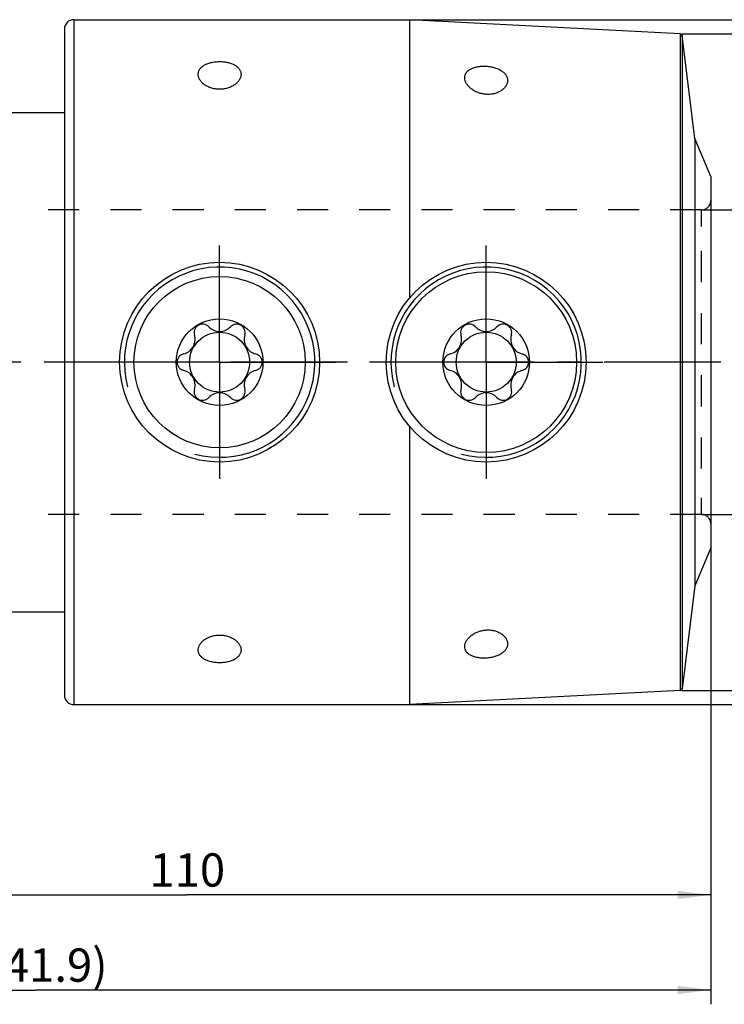
# Model space of a CAD drawing. Units: millimetres. Extents: x 0 to 594, y 0 to 420.
# Drawn here: x 345 to 419, y 162 to 266 of the extents above; entities that cross this region are included whole.
import ezdxf
from ezdxf.enums import TextEntityAlignment as Align

# ---------------------------------------------------------------- set-up
doc = ezdxf.new("R2010")
doc.units = ezdxf.units.MM
doc.header["$LTSCALE"] = 32.67
for name, pattern in [('CENTER', [0.6, 0.375, -0.075, 0.075, -0.075]), ('DOT', [0.2, 0.1, -0.1]), ('HIDDEN', [0.2, 0.1, -0.1])]:
    doc.linetypes.add(name, pattern=pattern)
doc.layers.get('0').update_dxf_attribs({"linetype": 'CONTINUOUS'})
for name, color, linetype in [('606942537-000_AXIS', 7, 'CONTINUOUS'), ('606942537-000_CL', 7, 'CONTINUOUS'), ('607223837-000-02-ED1_DIM', 7, 'CONTINUOUS'), ('607223837-000_AXIS', 7, 'CONTINUOUS'), ('607232116-000_AXIS', 7, 'CONTINUOUS'), ('607232116-000_CL', 7, 'CONTINUOUS'), ('607232116-000_DIM', 7, 'CONTINUOUS'), ('607232116-000_HL', 7, 'CONTINUOUS'), ('DEFAULT_2', 6, 'HIDDEN')]:
    doc.layers.add(name, color=color, linetype=linetype)
doc.styles.get("Standard").update_dxf_attribs({"font": 'TXT.SHX', "width": 0.7})
doc.styles.add('TEXTSTYLE_2', font='gdt', dxfattribs={"width": 0.7})
doc.styles.add('TEXTSTYLE_3', font='TXT.SHX', dxfattribs={"width": 0.6})
doc.dimstyles.new('DIMSTYLE_1', dxfattribs={"dimtxt": 3.5, "dimasz": 3.5, "dimexe": 1.5, "dimexo": 0, "dimgap": 0.875, "dimtad": 1, "dimdec": 3, "dimdsep": 46, "dimtxsty": 'STANDARD', "dimblk": '_FILLED', "dimblk1": '_FILLED', "dimblk2": '_FILLED', "dimcen": 0.09, "dimclrt": 2, "dimadec": 3, "dimazin": 2, "dimtp": 0.2, "dimtm": 0.2, "dimtfac": 1, "dimtdec": 3, "dimtofl": 0, "dimtmove": 0, "dimatfit": 3, "dimldrblk": '_FILLED', "dimfxl": 1, "dimtolj": 1, "dimarcsym": 0})
doc.dimstyles.new('DIMSTYLE_2', dxfattribs={"dimtxt": 3.5, "dimasz": 3.5, "dimexe": 1.5, "dimexo": 0, "dimgap": 0.875, "dimtad": 1, "dimdec": 3, "dimdsep": 46, "dimtxsty": 'STANDARD', "dimblk": '_FILLED', "dimblk1": '_FILLED', "dimblk2": '_FILLED', "dimcen": 0.09, "dimclrt": 2, "dimadec": 3, "dimazin": 2, "dimtp": 0.15, "dimtm": 0.15, "dimtfac": 1, "dimtdec": 3, "dimtofl": 0, "dimtmove": 0, "dimatfit": 3, "dimldrblk": '_FILLED', "dimfxl": 1, "dimtolj": 1, "dimarcsym": 0})
doc.dimstyles.new('DIMSTYLE_3', dxfattribs={"dimtxt": 3.5, "dimasz": 3.5, "dimexe": 1.5, "dimexo": 0, "dimgap": 0.875, "dimtad": 1, "dimdec": 3, "dimdsep": 46, "dimtxsty": 'STANDARD', "dimblk": '_FILLED', "dimblk1": '_FILLED', "dimblk2": '_FILLED', "dimcen": 0.09, "dimclrt": 2, "dimadec": 3, "dimazin": 2, "dimtol": 1, "dimtp": 0.005, "dimtm": -0.001, "dimtfac": 0.6, "dimtdec": 3, "dimtofl": 0, "dimtmove": 0, "dimatfit": 3, "dimldrblk": '_FILLED', "dimfxl": 1, "dimtolj": 1, "dimarcsym": 0})

# ---------------------------------------------------------------- blocks, each defined once
blk = doc.blocks.new('_FILLED')
at = {"color": 0, "linetype": 'BYBLOCK'}
blk.add_solid([(0, 0), (-1, 0.125), (-1, -0.125)], dxfattribs=at)
blk = doc.blocks.new('*D0')
at = {"layer": '607223837-000-02-ED1_DIM', "color": 3, "linetype": 'CONTINUOUS'}
for p, q in [((417.21, 210.39), (417.21, 162.39)), ((275.31, 210.1), (275.31, 162.39)), ((275.31, 163.89), (346.26, 163.89)), ((417.21, 163.89), (346.26, 163.89))]:
    blk.add_line(p, q, dxfattribs=at)
at = {"layer": '607223837-000-02-ED1_DIM', "color": 3, "linetype": 'CONTINUOUS', "xscale": 3.5, "yscale": 3.5, "zscale": 3.5, "rotation": 180}
blk.add_blockref('_FILLED', (275.31, 163.89), dxfattribs=at)
at = {"layer": '607223837-000-02-ED1_DIM', "color": 3, "linetype": 'CONTINUOUS', "xscale": 3.5, "yscale": 3.5, "zscale": 3.5}
blk.add_blockref('_FILLED', (417.21, 163.89), dxfattribs=at)
at = {"layer": '607223837-000-02-ED1_DIM', "color": 2, "linetype": 'CONTINUOUS', "insert": (346.26, 168.26), "char_height": 3.5, "width": 21.75, "attachment_point": 2, "line_spacing_factor": 0.9}
blk.add_mtext('(141.9)', dxfattribs=at)
blk = doc.blocks.new('*D1')
at = {"layer": '607232116-000_DIM', "color": 3, "linetype": 'CONTINUOUS'}
for p, q in [((417.21, 225.54), (417.21, 172.39)), ((307.21, 198.39), (307.21, 172.39)), ((307.21, 173.89), (362.21, 173.89)), ((417.21, 173.89), (362.21, 173.89))]:
    blk.add_line(p, q, dxfattribs=at)
at = {"layer": '607232116-000_DIM', "color": 3, "linetype": 'CONTINUOUS', "xscale": 3.5, "yscale": 3.5, "zscale": 3.5, "rotation": 180}
blk.add_blockref('_FILLED', (307.21, 173.89), dxfattribs=at)
at = {"layer": '607232116-000_DIM', "color": 3, "linetype": 'CONTINUOUS', "xscale": 3.5, "yscale": 3.5, "zscale": 3.5}
blk.add_blockref('_FILLED', (417.21, 173.89), dxfattribs=at)
at = {"layer": '607232116-000_DIM', "color": 2, "linetype": 'CONTINUOUS', "insert": (362.21, 178.26), "char_height": 3.5, "width": 10.125, "attachment_point": 2, "line_spacing_factor": 0.9}
blk.add_mtext('110', dxfattribs=at)
blk = doc.blocks.new('*D2')
at = {"layer": '607232116-000_DIM', "color": 3, "linetype": 'CONTINUOUS'}
for p, q in [((414.16, 264.39), (443.71, 264.39)), ((442.21, 264.39), (442.21, 229.89)), ((442.21, 195.39), (442.21, 229.89)), ((414.16, 195.39), (443.71, 195.39))]:
    blk.add_line(p, q, dxfattribs=at)
at = {"layer": '607232116-000_DIM', "color": 3, "linetype": 'CONTINUOUS', "xscale": 3.5, "yscale": 3.5, "zscale": 3.5}
for p, rotation in [((442.21, 264.39), 90), ((442.21, 195.39), 270)]:
    blk.add_blockref('_FILLED', p, dxfattribs=dict(at, rotation=rotation))
at = {"layer": '607232116-000_DIM', "color": 2, "linetype": 'CONTINUOUS', "insert": (437.83, 229.89), "char_height": 3.5, "width": 15.25, "attachment_point": 2, "rotation": 90, "line_spacing_factor": 0.9, "style": 'TEXTSTYLE_2'}
blk.add_mtext('{\\fgdt;n}\\fTXT.SHX;{\\W0.7;69}', dxfattribs=at)
blk = doc.blocks.new('*D3')
at = {"layer": '607232116-000_DIM', "color": 3, "linetype": 'CONTINUOUS'}
for p, q in [((416.21, 245.89), (433.71, 245.89)), ((432.21, 245.89), (432.21, 229.89)), ((432.21, 213.89), (432.21, 229.89)), ((416.21, 213.89), (433.71, 213.89))]:
    blk.add_line(p, q, dxfattribs=at)
at = {"layer": '607232116-000_DIM', "color": 3, "linetype": 'CONTINUOUS', "xscale": 3.5, "yscale": 3.5, "zscale": 3.5}
for p, rotation in [((432.21, 245.89), 90), ((432.21, 213.89), 270)]:
    blk.add_blockref('_FILLED', p, dxfattribs=dict(at, rotation=rotation))
at = {"layer": '607232116-000_DIM', "color": 2, "linetype": 'CONTINUOUS', "style": 'TEXTSTYLE_3'}
for s, width, p in [('+0.005', 0.72619, (428.36, 234.85)), ('+0.001', 0.702381, (431.16, 234.7))]:
    blk.add_text(s, height=2.1, rotation=90, dxfattribs=dict(at, width=width)).set_placement(p, align=Align.CENTER)
at = {"layer": '607232116-000_DIM', "color": 2, "linetype": 'CONTINUOUS', "width": 0.75}
blk.add_text('32', height=3.5, rotation=90, dxfattribs=at).set_placement((430.46, 227.65), align=Align.CENTER)
at = {"layer": '607232116-000_DIM', "color": 2, "linetype": 'CONTINUOUS', "style": 'TEXTSTYLE_2'}
blk.add_text('n', height=3.5, rotation=90, dxfattribs=at).set_placement((430.46, 222.69), align=Align.CENTER)
blk = doc.blocks.new('*D4')
at = {"layer": '607232116-000_DIM', "color": 3, "linetype": 'CONTINUOUS'}
for p, q in [((384.15, 265.89), (453.71, 265.89)), ((452.21, 265.89), (452.21, 229.89)), ((452.21, 193.89), (452.21, 229.89)), ((384.28, 193.89), (453.71, 193.89))]:
    blk.add_line(p, q, dxfattribs=at)
at = {"layer": '607232116-000_DIM', "color": 3, "linetype": 'CONTINUOUS', "xscale": 3.5, "yscale": 3.5, "zscale": 3.5}
for p, rotation in [((452.21, 265.89), 90), ((452.21, 193.89), 270)]:
    blk.add_blockref('_FILLED', p, dxfattribs=dict(at, rotation=rotation))
at = {"layer": '607232116-000_DIM', "color": 2, "linetype": 'CONTINUOUS', "insert": (447.83, 229.89), "char_height": 3.5, "width": 15.25, "attachment_point": 2, "rotation": 90, "line_spacing_factor": 0.9, "style": 'TEXTSTYLE_2'}
blk.add_mtext('{\\fgdt;n}\\fTXT.SHX;{\\W0.7;72}', dxfattribs=at)

msp = doc.modelspace()

# ---------------------------------------------------------------- linework, layer by layer
at = {"layer": '606942537-000_AXIS', "color": 1, "linetype": 'CENTER'}
for q in [(393.6055, 242.8758), (380.6187, 229.889), (406.5924, 229.889), (393.6055, 216.9021)]:
    msp.add_line((393.6055, 229.889), q, dxfattribs=at)
at = {"layer": '606942537-000_CL', "color": 7, "linetype": 'CONTINUOUS'}
for centre, radius in [((365.6055, 229.889), 4.55), ((393.6055, 229.889), 4.55), ((365.6055, 229.889), 3.15), ((393.6055, 229.889), 3.15)]:
    msp.add_circle(centre, radius, dxfattribs=at)
for centre, radius, start, end in [((363.8172, 232.9903), 0.895, 43.173498, 196.671411), ((365.6055, 234.6681), 1.5571, 223.173498, 316.826502), ((367.3938, 232.9903), 0.895, 343.328589, 136.826502), ((391.8172, 232.9903), 0.895, 43.173498, 196.671411), ((393.6055, 234.6681), 1.5571, 223.173498, 316.826502), ((395.3938, 232.9903), 0.895, 343.328589, 136.826502), ((361.4594, 232.2843), 1.5662, 283.297072, 16.671411), ((369.7516, 232.2843), 1.5662, 163.328589, 256.702928), ((389.4594, 232.2843), 1.5662, 283.297072, 16.671411), ((397.7516, 232.2843), 1.5662, 163.328589, 256.702928), ((362.0255, 229.889), 0.895, 103.297072, 256.702928), ((369.1855, 229.889), 0.895, 283.297072, 76.702928), ((390.0255, 229.889), 0.895, 103.297072, 256.702928), ((397.1855, 229.889), 0.895, 283.297072, 76.702928), ((361.4594, 227.4937), 1.5662, 343.328589, 76.702928), ((369.7516, 227.4937), 1.5662, 103.297072, 196.671411), ((389.4594, 227.4937), 1.5662, 343.328589, 76.702928), ((397.7516, 227.4937), 1.5662, 103.297072, 196.671411), ((363.8172, 226.7876), 0.895, 163.328589, 316.826502), ((365.6055, 225.1099), 1.5571, 43.173498, 136.826502), ((367.3938, 226.7876), 0.895, 223.173498, 16.671411), ((391.8172, 226.7876), 0.895, 163.328589, 316.826502), ((393.6055, 225.1099), 1.5571, 43.173498, 136.826502), ((395.3938, 226.7876), 0.895, 223.173498, 16.671411)]:
    msp.add_arc(centre, radius, start, end, dxfattribs=at)
at = {"layer": '607223837-000_AXIS', "color": 1, "linetype": 'CENTER'}
msp.add_line((418.2379, 229.889), (272.3055, 229.889), dxfattribs=at)
at = {"layer": '607232116-000_AXIS', "color": 1, "linetype": 'CENTER'}
for q in [(365.6055, 243.1403), (352.3543, 229.889), (378.8568, 229.889), (365.6055, 216.6377)]:
    msp.add_line((365.6055, 229.889), q, dxfattribs=at)
at = {"layer": '607232116-000_CL', "color": 9, "linetype": 'CONTINUOUS'}
for p, q in [((350.3055, 265.889), (350.3055, 193.889)), ((413.9894, 264.3978), (413.9894, 195.3802)), ((414.1774, 264.2224), (414.1774, 195.5556))]:
    msp.add_line(p, q, dxfattribs=at)
at = {"layer": '607232116-000_CL', "color": 7, "linetype": 'CONTINUOUS'}
for p, q in [((350.3055, 265.889), (385.5353, 265.889)), ((413.9894, 264.3978), (385.5353, 265.889)), ((385.5353, 265.889), (385.5353, 236.6062)), ((349.3055, 264.889), (349.3055, 194.889)), ((415.5076, 253.389), (414.1774, 264.2224)), ((333.1555, 256.139), (349.3055, 256.139)), ((415.5076, 253.389), (415.5076, 206.389)), ((417.2055, 249.389), (415.5076, 253.389)), ((417.2055, 249.389), (417.2055, 210.389)), ((385.5353, 223.1717), (385.5353, 193.889)), ((417.2055, 210.389), (415.5076, 206.389)), ((415.5076, 206.389), (414.1774, 195.5556)), ((333.1555, 203.639), (349.3055, 203.639)), ((413.9894, 195.3802), (385.5353, 193.889)), ((350.3055, 193.889), (385.5353, 193.889))]:
    msp.add_line(p, q, dxfattribs=at)
for centre, radius in [((365.6055, 229.889), 10.5), ((393.6055, 229.889), 10.5), ((393.6055, 229.889), 9.5), ((365.6055, 229.889), 9)]:
    msp.add_circle(centre, radius, dxfattribs=at)
for centre, radius, start, end in [((350.3055, 264.889), 1, 90, 180), ((413.9789, 264.198), 0.2, 7, 87), ((350.3055, 194.889), 1, 180, 270), ((413.9789, 195.5799), 0.2, 273, 353)]:
    msp.add_arc(centre, radius, start, end, dxfattribs=at)
at = {"layer": '607232116-000_CL', "color": 3, "linetype": 'CONTINUOUS'}
for centre in [(365.6055, 229.889), (393.6055, 229.889)]:
    msp.add_arc(centre, 10, 255, 195, dxfattribs=at)
at = {"layer": '607232116-000_CL', "color": 7, "linetype": 'CONTINUOUS'}
for points, knots in [([(363.3555, 260.1503), (363.3555, 260.1935), (363.3615, 260.28), (363.3891, 260.408), (363.4355, 260.533), (363.5247, 260.6985), (363.6894, 260.8951), (363.9571, 261.0969), (364.2944, 261.2643), (364.6925, 261.3905), (365.1365, 261.4693), (365.447, 261.487), (365.6055, 261.487)], [0, 0, 0, 0, 0.04496299, 0.09010275, 0.13609525, 0.18362059, 0.28560824, 0.40054922, 0.53085611, 0.67650809, 0.83470195, 1, 1, 1, 1]), ([(365.6055, 261.487), (365.764, 261.487), (366.0745, 261.4693), (366.5185, 261.3905), (366.9167, 261.2643), (367.254, 261.0969), (367.5216, 260.8951), (367.6864, 260.6985), (367.7755, 260.533), (367.8219, 260.408), (367.8495, 260.28), (367.8555, 260.1935), (367.8555, 260.1503)], [0, 0, 0, 0, 0.16529805, 0.32349191, 0.46914389, 0.59945078, 0.71439176, 0.8163794, 0.86390475, 0.90989725, 0.95503701, 1, 1, 1, 1]), ([(391.3555, 259.7868), (391.3555, 259.8726), (391.3795, 260.0475), (391.494, 260.2954), (391.6872, 260.5181), (391.9562, 260.7077), (392.2956, 260.8577), (392.6955, 260.9617), (393.1397, 261.0145), (393.4484, 261.0137), (393.6055, 261.0043)], [0, 0, 0, 0, 0.09062601, 0.18358219, 0.28460371, 0.39862811, 0.52859496, 0.67462912, 0.83369336, 1, 1, 1, 1]), ([(393.6055, 261.0043), (393.7659, 260.9947), (394.079, 260.9575), (394.5238, 260.8498), (394.9207, 260.697), (395.256, 260.5065), (395.5218, 260.2855), (395.6856, 260.0763), (395.7749, 259.9023), (395.8215, 259.7716), (395.8494, 259.6389), (395.8555, 259.5494), (395.8555, 259.5049)], [0, 0, 0, 0, 0.16341098, 0.31991651, 0.46450309, 0.59471521, 0.71055253, 0.81406377, 0.86237966, 0.9090714, 0.95473961, 1, 1, 1, 1]), ([(365.6055, 258.5759), (365.4434, 258.5759), (365.1254, 258.6019), (364.6761, 258.7142), (364.28, 258.8853), (363.9493, 259.099), (363.6886, 259.3414), (363.4994, 259.602), (363.4008, 259.8323), (363.362, 260.0153), (363.3555, 260.1057), (363.3555, 260.1503)], [0, 0, 0, 0, 0.16187596, 0.31680763, 0.46029556, 0.59063683, 0.70800719, 0.81369381, 0.90987793, 0.95546888, 1, 1, 1, 1]), ([(367.8555, 260.1503), (367.8555, 260.1057), (367.849, 260.0153), (367.8103, 259.8323), (367.7116, 259.602), (367.5224, 259.3414), (367.2617, 259.099), (366.931, 258.8853), (366.5349, 258.7142), (366.0857, 258.6019), (365.7677, 258.5759), (365.6055, 258.5759)], [0, 0, 0, 0, 0.04453112, 0.09012207, 0.1863062, 0.29199281, 0.40936317, 0.53970443, 0.68319237, 0.83812404, 1, 1, 1, 1]), ([(393.6055, 258.0433), (393.4412, 258.0542), (393.1205, 258.1027), (392.672, 258.2473), (392.2787, 258.4463), (391.9505, 258.6829), (391.691, 258.9437), (391.5016, 259.2187), (391.3841, 259.5005), (391.3555, 259.694), (391.3555, 259.7868)], [0, 0, 0, 0, 0.16014237, 0.31363815, 0.45644833, 0.5870519, 0.70543793, 0.81246333, 0.90975581, 1, 1, 1, 1]), ([(395.8555, 259.5049), (395.8555, 259.4601), (395.8493, 259.3695), (395.8116, 259.1872), (395.7149, 258.9593), (395.5269, 258.7041), (395.2659, 258.4712), (394.933, 258.2723), (394.5338, 258.1224), (394.0827, 258.0377), (393.7661, 258.0326), (393.6055, 258.0433)], [0, 0, 0, 0, 0.0452641, 0.09130066, 0.18756588, 0.29256165, 0.40897955, 0.53862477, 0.68201673, 0.83742562, 1, 1, 1, 1]), ([(363.3555, 199.6276), (363.3555, 199.6722), (363.362, 199.7626), (363.4008, 199.9457), (363.4994, 200.176), (363.6886, 200.4365), (363.9493, 200.679), (364.28, 200.8927), (364.6761, 201.0638), (365.1254, 201.176), (365.4434, 201.2021), (365.6055, 201.2021)], [0, 0, 0, 0, 0.04453112, 0.09012207, 0.18630619, 0.29199281, 0.40936317, 0.53970444, 0.68319237, 0.83812404, 1, 1, 1, 1]), ([(365.6055, 201.2021), (365.7677, 201.2021), (366.0857, 201.176), (366.5349, 201.0638), (366.931, 200.8927), (367.2617, 200.679), (367.5224, 200.4365), (367.7116, 200.176), (367.8103, 199.9457), (367.849, 199.7626), (367.8555, 199.6722), (367.8555, 199.6276)], [0, 0, 0, 0, 0.16187596, 0.31680763, 0.46029557, 0.59063683, 0.70800719, 0.8136938, 0.90987793, 0.95546888, 1, 1, 1, 1]), ([(391.3555, 199.9911), (391.3555, 200.0839), (391.3841, 200.2775), (391.5016, 200.5592), (391.691, 200.8343), (391.9505, 201.095), (392.2787, 201.3316), (392.672, 201.5307), (393.1205, 201.6753), (393.4412, 201.7238), (393.6055, 201.7347)], [0, 0, 0, 0, 0.09024419, 0.18753667, 0.29456207, 0.4129481, 0.54355168, 0.68636185, 0.83985764, 1, 1, 1, 1]), ([(393.6055, 201.7347), (393.7661, 201.7453), (394.0827, 201.7403), (394.5338, 201.6556), (394.933, 201.5057), (395.2659, 201.3068), (395.5269, 201.0739), (395.7149, 200.8187), (395.8116, 200.5908), (395.8493, 200.4084), (395.8555, 200.3179), (395.8555, 200.2731)], [0, 0, 0, 0, 0.16257438, 0.31798327, 0.46137523, 0.59102045, 0.70743835, 0.81243412, 0.90869934, 0.9547359, 1, 1, 1, 1]), ([(393.6055, 198.7736), (393.4484, 198.7642), (393.1397, 198.7634), (392.6955, 198.8163), (392.2956, 198.9203), (391.9562, 199.0703), (391.6872, 199.2598), (391.494, 199.4826), (391.3795, 199.7305), (391.3555, 199.9054), (391.3555, 199.9911)], [0, 0, 0, 0, 0.16630663, 0.32537087, 0.47140504, 0.60137188, 0.71539628, 0.81641781, 0.90937399, 1, 1, 1, 1]), ([(395.8555, 200.2731), (395.8555, 200.2286), (395.8494, 200.1391), (395.8215, 200.0063), (395.7749, 199.8757), (395.6856, 199.7017), (395.5218, 199.4924), (395.256, 199.2715), (394.9207, 199.081), (394.5238, 198.9282), (394.079, 198.8205), (393.7659, 198.7833), (393.6055, 198.7736)], [0, 0, 0, 0, 0.04526039, 0.0909286, 0.13762034, 0.18593623, 0.28944747, 0.40528479, 0.53549691, 0.68008349, 0.83658902, 1, 1, 1, 1]), ([(365.6055, 198.2909), (365.447, 198.2909), (365.1365, 198.3087), (364.6925, 198.3875), (364.2944, 198.5137), (363.9571, 198.6811), (363.6894, 198.8829), (363.5247, 199.0794), (363.4355, 199.2449), (363.3891, 199.37), (363.3615, 199.498), (363.3555, 199.5845), (363.3555, 199.6276)], [0, 0, 0, 0, 0.16529805, 0.32349191, 0.46914389, 0.59945078, 0.71439176, 0.81637941, 0.86390475, 0.90989725, 0.95503701, 1, 1, 1, 1]), ([(367.8555, 199.6276), (367.8555, 199.5845), (367.8495, 199.498), (367.8219, 199.37), (367.7755, 199.2449), (367.6864, 199.0794), (367.5216, 198.8829), (367.254, 198.6811), (366.9167, 198.5137), (366.5185, 198.3875), (366.0745, 198.3087), (365.764, 198.2909), (365.6055, 198.2909)], [0, 0, 0, 0, 0.04496299, 0.09010275, 0.13609525, 0.1836206, 0.28560824, 0.40054922, 0.53085611, 0.67650809, 0.83470195, 1, 1, 1, 1])]:
    msp.add_open_spline(points, degree=3, knots=knots, dxfattribs=at)
at = {"layer": '607232116-000_HL', "color": 6, "linetype": 'HIDDEN'}
for p, q in [((416.2055, 245.889), (344.8055, 245.889)), ((416.2055, 213.889), (344.8055, 213.889))]:
    msp.add_line(p, q, dxfattribs=at)
for centre, start, end in [((416.2055, 246.889), 270, 360), ((416.2055, 212.889), 0, 90)]:
    msp.add_arc(centre, 1, start, end, dxfattribs=at)
at = {"layer": 'DEFAULT_2', "color": 6, "linetype": 'DOT'}
for p, q in [((416.2055, 245.889), (416.2055, 244.1532)), ((416.2055, 241.5785), (416.2055, 218.1995)), ((416.2055, 215.6248), (416.2055, 213.889))]:
    msp.add_line(p, q, dxfattribs=at)

# ---------------------------------------------------------------- dimensions: what is measured, and where the dimension line sits
at = {"layer": '607223837-000-02-ED1_DIM', "color": 3, "linetype": 'CONTINUOUS'}
dim = msp.add_linear_dim(base=(417.2055, 163.889), p1=(275.3055, 210.0989), p2=(417.2055, 210.389), text='(<>)', dimstyle='DIMSTYLE_1', dxfattribs=at)
dim.commit()
dim.dimension.update_dxf_attribs({"geometry": '*D0', "text_midpoint": (346.2555, 163.889), "dimtype": 160})
at = {"layer": '607232116-000_DIM', "color": 3, "linetype": 'CONTINUOUS'}
for base, p1, p2, dimstyle, picture, middle in [((452.2055, 265.889), (384.2822, 193.889), (384.1531, 265.889), 'DIMSTYLE_2', '*D4', (452.2055, 229.889)), ((442.2055, 264.389), (414.157, 195.389), (414.157, 264.389), 'DIMSTYLE_2', '*D2', (442.2055, 229.889)), ((432.2055, 245.889), (416.2055, 213.889), (416.2055, 245.889), 'DIMSTYLE_3', '*D3', (432.2055, 229.889))]:
    dim = msp.add_linear_dim(base=base, p1=p1, p2=p2, angle=90, text='%%c<>', dimstyle=dimstyle, dxfattribs=at)
    dim.commit()
    dim.dimension.update_dxf_attribs({"geometry": picture, "text_midpoint": middle, "dimtype": 160})
dim = msp.add_linear_dim(base=(417.2055, 173.889), p1=(307.2055, 198.3911), p2=(417.2055, 225.5361), dimstyle='DIMSTYLE_2', dxfattribs=at)
dim.commit()
dim.dimension.update_dxf_attribs({"geometry": '*D1', "text_midpoint": (361.7055, 173.889), "dimtype": 160})

doc.saveas('drawing.dxf')
